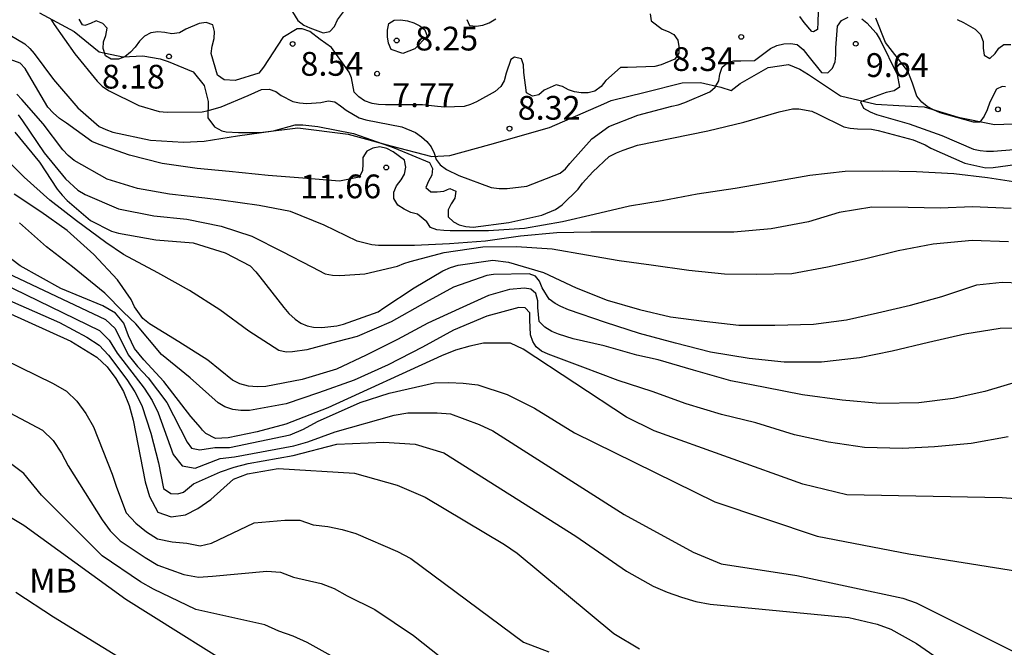
# Model space of a CAD drawing. Units: metres. Extents: x 585194 to 585544, y 4798039 to 4798290.
# Drawn here: x 585241 to 585272, y 4798168 to 4798188 of the extents above; entities that cross this region are included whole.
import ezdxf

# ---------------------------------------------------------------- set-up
doc = ezdxf.new("R2010")
doc.units = ezdxf.units.M
for name, color, linetype in [('020104', 34, 'Continuous'), ('020204', 9, 'Continuous'), ('020308', 9, 'Continuous'), ('070104', 3, 'Continuous'), ('100301', 7, 'Continuous')]:
    doc.layers.add(name, color=color, linetype=linetype)
doc.layers.add('020105', color=24, linetype='Continuous', lineweight=30)
doc.styles.add('ARIAL', font='ARIAL.TTF', dxfattribs={"height": 1})

# ---------------------------------------------------------------- blocks, each defined once
blk = doc.blocks.new('COTAPU')
blk.add_circle((0, 0), 0.075)

msp = doc.modelspace()

# ---------------------------------------------------------------- linework, layer by layer
at = {"layer": '020104', "flags": 128}
for points, elevation in [([(585249.806, 4798188.59), (585250.064, 4798188.178), (585250.254, 4798188.034), (585250.438, 4798187.954), (585250.858, 4798187.788), (585251.068, 4798187.832), (585251.222, 4798187.994), (585251.316, 4798188.2), (585251.57, 4798188.542)], 7), ([(585266.499, 4798188.781), (585266.477, 4798188.127), (585266.471, 4798187.895), (585266.342, 4798187.828), (585266.296, 4798187.835), (585266.047, 4798188.119), (585265.915, 4798188.303)], 8), ([(585242.258, 4798188.226), (585242.37, 4798188.052), (585243.014, 4798187.128), (585243.726, 4798186.27), (585243.882, 4798186.112), (585244.076, 4798185.974), (585245.038, 4798185.494), (585245.682, 4798185.304), (585245.938, 4798185.29), (585247.038, 4798185.296), (585247.244, 4798185.336), (585247.642, 4798185.46), (585248.49, 4798185.816), (585248.916, 4798186.006), (585249.15, 4798186.01), (585249.368, 4798185.938), (585249.538, 4798185.812), (585249.898, 4798185.62), (585250.114, 4798185.58), (585250.344, 4798185.56), (585250.782, 4798185.588), (585251.02, 4798185.642), (585251.224, 4798185.61), (585251.408, 4798185.492), (585251.59, 4798185.348), (585252, 4798185.108), (585252.208, 4798185.048), (585253.34, 4798184.824), (585253.778, 4798184.644), (585253.968, 4798184.514), (585254.138, 4798184.362), (585254.27, 4798184.19), (585254.362, 4798183.996), (585254.432, 4798183.798), (585254.558, 4798183.622), (585254.76, 4798183.482), (585255.148, 4798183.292), (585256.168, 4798182.912), (585256.414, 4798182.882), (585256.674, 4798182.88), (585257.289, 4798182.952), (585258.349, 4798183.364), (585258.509, 4798183.502), (585258.651, 4798183.668), (585259.349, 4798184.45), (585259.885, 4798184.837), (585260.801, 4798185.197), (585261.871, 4798185.475), (585262.073, 4798185.517), (585262.277, 4798185.597), (585263.075, 4798185.933), (585263.241, 4798186.075), (585263.357, 4798186.273), (585263.387, 4798186.489), (585263.465, 4798186.703), (585263.635, 4798186.859), (585263.829, 4798186.913), (585264.045, 4798186.905), (585264.485, 4798186.921), (585264.645, 4798187.049), (585264.991, 4798187.301), (585265.187, 4798187.391), (585265.407, 4798187.449), (585265.623, 4798187.453), (585265.831, 4798187.421), (585266.019, 4798187.267), (585266.165, 4798187.071), (585266.595, 4798186.537), (585266.799, 4798186.529), (585266.945, 4798186.675), (585267.029, 4798186.875), (585267.055, 4798187.089), (585267.055, 4798187.319), (585267.101, 4798188.001), (585267.231, 4798188.181), (585267.437, 4798188.285)], 9), ([(585261.186, 4798188.389), (585261.223, 4798188.165), (585261.563, 4798187.911), (585261.755, 4798187.835), (585261.939, 4798187.735), (585262.063, 4798187.563), (585262.089, 4798187.361), (585262.093, 4798187.147), (585261.963, 4798186.961), (585261.535, 4798186.785), (585261.331, 4798186.729), (585260.473, 4798186.699), (585260.253, 4798186.699), (585259.787, 4798186.283), (585259.637, 4798186.103), (585259.444, 4798185.955), (585259.224, 4798185.893), (585259.008, 4798185.893), (585258.802, 4798185.931), (585258.606, 4798185.995), (585258.414, 4798186.103), (585258.218, 4798186.155), (585257.84, 4798185.985), (585257.67, 4798185.839), (585257.474, 4798185.794), (585257.282, 4798185.898), (585257.194, 4798186.539), (585257.188, 4798186.779), (585257.124, 4798186.973), (585256.905, 4798187.019), (585256.782, 4798186.953), (585256.638, 4798186.522), (585256.574, 4798186.278), (585256.47, 4798186.098), (585256.296, 4798185.938), (585255.706, 4798185.618), (585255.512, 4798185.532), (585255.314, 4798185.468), (585254.704, 4798185.446), (585254.468, 4798185.464), (585253.994, 4798185.518), (585252.824, 4798185.518), (585252.612, 4798185.528), (585252.404, 4798185.566), (585252.164, 4798185.646), (585251.982, 4798185.772), (585251.844, 4798185.922), (585251.76, 4798186.375), (585251.679, 4798186.547), (585251.125, 4798187.332), (585250.763, 4798187.584), (585250.441, 4798187.836), (585250.199, 4798187.917), (585250.038, 4798187.917), (585249.59, 4798187.646), (585248.978, 4798186.712), (585248.832, 4798186.518), (585248.079, 4798186.284), (585247.731, 4798186.312), (585247.522, 4798186.458), (585247.326, 4798187.14), (585247.354, 4798187.366), (585247.414, 4798187.614), (585247.426, 4798187.838), (585247.372, 4798188.048), (585247.162, 4798188.116), (585246.94, 4798188.082), (585246.518, 4798187.908), (585246.318, 4798187.794), (585246.084, 4798187.758), (585245.862, 4798187.806), (585245.644, 4798187.824), (585245.42, 4798187.796), (585245.214, 4798187.684), (585245.06, 4798187.524), (585244.928, 4798187.342), (585244.774, 4798187.18), (585244.596, 4798187.036), (585244.396, 4798186.964), (585244.17, 4798186.96), (585243.982, 4798187.07), (585243.916, 4798187.294), (585243.922, 4798187.506), (585243.992, 4798187.71), (585244.042, 4798187.942), (585243.904, 4798188.088), (585243.696, 4798188.168), (585243.514, 4798188.084), (585243.338, 4798188.018), (585243.256, 4798188.045), (585243.158, 4798188.22)], 8), ([(585255.394, 4798188.209), (585255.486, 4798188.019), (585255.692, 4798188.001), (585255.898, 4798188.033), (585256.1, 4798188.109), (585256.316, 4798188.235)], 7), ([(585267.867, 4798188.237), (585268.025, 4798188.105), (585268.323, 4798187.781), (585268.449, 4798187.573), (585268.983, 4798186.477), (585269.065, 4798186.073), (585268.891, 4798185.959), (585268.645, 4798185.911), (585267.833, 4798185.617), (585267.925, 4798185.411), (585268.131, 4798185.299), (585268.335, 4798185.219), (585269.361, 4798184.915), (585270.393, 4798184.547), (585271.401, 4798184.125), (585271.609, 4798184.079), (585271.813, 4798184.059), (585272.029, 4798184.059), (585272.669, 4798184.109)], 9), ([(585272.411, 4798186.087), (585272.304, 4798186.102), (585272.127, 4798186.015), (585271.917, 4798185.607), (585271.833, 4798185.365), (585271.735, 4798185.161), (585271.597, 4798184.973), (585271.393, 4798184.977), (585270.345, 4798185.265), (585270.135, 4798185.357), (585269.939, 4798185.467), (585269.767, 4798185.605), (585269.611, 4798185.789), (585269.473, 4798186.205), (585269.319, 4798186.581), (585268.623, 4798187.489), (585268.309, 4798188.257)], 8), ([(585270.879, 4798188.215), (585271.083, 4798188.115), (585271.451, 4798187.909), (585271.623, 4798187.739), (585271.703, 4798187.517), (585271.705, 4798187.311), (585271.733, 4798187.091), (585271.911, 4798186.979), (585272.087, 4798187.137), (585272.199, 4798187.303), (585272.361, 4798187.425), (585272.581, 4798187.421)], 7), ([(585272.933, 4798183.047), (585271.843, 4798183.213), (585270.779, 4798183.343), (585269.603, 4798183.409), (585268.515, 4798183.429), (585267.347, 4798183.413), (585266.227, 4798183.293), (585265.089, 4798183.089), (585263.875, 4798182.881), (585262.669, 4798182.697), (585261.561, 4798182.492), (585260.537, 4798182.32), (585259.415, 4798182.062), (585258.421, 4798181.826), (585257.215, 4798181.616), (585256.086, 4798181.54), (585254.876, 4798181.542), (585254.676, 4798181.55), (585254.452, 4798181.58), (585254.252, 4798181.654), (585254.13, 4798181.828), (585253.842, 4798182.074), (585253.628, 4798182.126), (585253.422, 4798182.226), (585253.216, 4798182.354), (585253.096, 4798182.562), (585253.09, 4798182.762), (585253.174, 4798182.968), (585253.32, 4798183.148), (585253.432, 4798183.33), (585253.466, 4798183.552), (585253.428, 4798183.776), (585253.072, 4798184.04), (585252.872, 4798184.138), (585252.648, 4798184.194), (585252.43, 4798184.154), (585252.234, 4798184.056), (585252.118, 4798183.858), (585252.118, 4798183.654), (585252.098, 4798183.436), (585251.996, 4798183.238), (585251.372, 4798183.11), (585250.216, 4798183.204), (585249.12, 4798183.294), (585247.89, 4798183.416), (585246.882, 4798183.506), (585245.772, 4798183.668), (585244.744, 4798183.928), (585243.79, 4798184.264), (585243.556, 4798184.366), (585242.756, 4798184.938), (585242.538, 4798185.09), (585242.33, 4798185.264), (585242.17, 4798185.448), (585241.56, 4798186.47), (585241.452, 4798186.67), (585241.288, 4798186.834), (585240.27, 4798187.198)], 11), ([(585272.589, 4798182.251), (585271.369, 4798182.305), (585270.343, 4798182.257), (585269.337, 4798182.281), (585268.191, 4798182.295), (585267.159, 4798182.125), (585266.191, 4798181.825), (585265.003, 4798181.605), (585263.829, 4798181.503), (585262.771, 4798181.504), (585261.621, 4798181.504), (585260.523, 4798181.504), (585259.317, 4798181.504), (585258.235, 4798181.48), (585257.093, 4798181.372), (585255.991, 4798181.218), (585254.848, 4798181.138), (585253.748, 4798181.082), (585252.61, 4798181.082), (585252.4, 4798181.1), (585251.93, 4798181.222), (585250.894, 4798181.726), (585249.828, 4798182.156), (585248.834, 4798182.348), (585247.642, 4798182.516), (585247.126, 4798182.576), (585246.012, 4798182.7), (585244.996, 4798182.882), (585244.034, 4798183.178), (585242.992, 4798183.768), (585242.804, 4798183.924), (585242.636, 4798184.098), (585242.02, 4798184.918), (585241.34, 4798185.686), (585241.184, 4798185.852)], 12), ([(585241.226, 4798185.206), (585241.36, 4798185.016), (585242.05, 4798184.002), (585242.726, 4798183.182), (585243.116, 4798182.828), (585243.346, 4798182.69), (585244.398, 4798182.242), (585245.516, 4798182.016), (585246.558, 4798181.912), (585247.644, 4798181.69), (585248.608, 4798181.374), (585249.562, 4798180.896), (585250.498, 4798180.406), (585250.924, 4798180.192), (585251.15, 4798180.14), (585251.386, 4798180.13), (585252.178, 4798180.184), (585253.21, 4798180.43), (585253.404, 4798180.518), (585253.606, 4798180.572), (585254.68, 4798180.864), (585255.899, 4798181.044), (585256.965, 4798181.052), (585258.091, 4798180.974), (585259.179, 4798180.782), (585260.213, 4798180.606), (585261.217, 4798180.472), (585262.405, 4798180.306), (585263.531, 4798180.19), (585264.533, 4798180.174), (585265.657, 4798180.199), (585266.789, 4798180.405), (585267.953, 4798180.659), (585269.015, 4798180.919), (585270.127, 4798181.137), (585271.353, 4798181.247), (585272.505, 4798181.203)], 13), ([(585241.121, 4798184.654), (585241.899, 4798183.706), (585242.465, 4798182.862), (585242.617, 4798182.672), (585242.779, 4798182.504), (585243.515, 4798181.866), (585244.181, 4798181.532), (585244.399, 4798181.468), (585245.573, 4798181.256), (585246.757, 4798181.162), (585247.767, 4798180.852), (585248.551, 4798180.434), (585248.735, 4798180.25), (585248.863, 4798180.096), (585249.619, 4798179.122), (585249.779, 4798178.936), (585249.977, 4798178.754), (585250.157, 4798178.634), (585250.353, 4798178.548), (585250.555, 4798178.5), (585250.815, 4798178.494), (585251.289, 4798178.542), (585251.507, 4798178.598), (585252.595, 4798178.984), (585252.779, 4798179.11), (585253.729, 4798179.744), (585254.643, 4798180.282), (585254.885, 4798180.384), (585255.127, 4798180.458), (585256.22, 4798180.62), (585256.712, 4798180.56), (585257.818, 4798180.228), (585258.85, 4798179.748), (585259.824, 4798179.356), (585260.848, 4798179.064), (585261.826, 4798178.832), (585262.892, 4798178.692), (585263.988, 4798178.572), (585265.128, 4798178.568), (585266.342, 4798178.602), (585267.392, 4798178.735), (585268.37, 4798178.955), (585269.412, 4798179.197), (585270.394, 4798179.475), (585271.498, 4798179.841), (585272.298, 4798179.927), (585273.418, 4798179.879)], 14), ([(585272.853, 4798176.799), (585271.753, 4798176.477), (585270.757, 4798176.255), (585269.671, 4798176.112), (585268.445, 4798176.096), (585267.253, 4798176.2), (585265.997, 4798176.372), (585264.819, 4798176.596), (585263.735, 4798176.808), (585262.559, 4798177.148), (585261.437, 4798177.478), (585260.769, 4798177.624), (585259.739, 4798177.92), (585258.757, 4798178.136), (585258.287, 4798178.28), (585258.085, 4798178.37), (585257.857, 4798178.502), (585257.681, 4798178.678), (585257.641, 4798179.12), (585257.641, 4798179.338), (585257.573, 4798179.562), (585257.419, 4798179.698), (585257.217, 4798179.73), (585256.745, 4798179.688), (585256.077, 4798179.508), (585255.151, 4798179.082), (585254.167, 4798178.628), (585253.206, 4798178.114), (585252.222, 4798177.622), (585251.286, 4798177.178), (585250.194, 4798176.852), (585249.052, 4798176.63), (585248.778, 4798176.62), (585248.498, 4798176.638), (585248.23, 4798176.712), (585248.002, 4798176.83), (585247.218, 4798177.46), (585246.306, 4798178.04), (585245.378, 4798178.606), (585245.17, 4798178.776), (585244.898, 4798179.15), (585244.794, 4798179.372), (585244.362, 4798180.002), (585243.622, 4798180.794), (585242.772, 4798181.556), (585241.94, 4798182.138), (585241.102, 4798182.704)], 16), ([(585272.497, 4798175.043), (585271.323, 4798174.834), (585270.161, 4798174.724), (585269.159, 4798174.68), (585267.951, 4798174.708), (585266.823, 4798174.874), (585265.741, 4798175.106), (585264.523, 4798175.482), (585263.439, 4798175.748), (585262.323, 4798176.084), (585261.253, 4798176.47), (585260.173, 4798176.82), (585259.065, 4798177.244), (585257.971, 4798177.656), (585257.759, 4798177.748), (585257.589, 4798177.884), (585257.477, 4798178.054), (585257.405, 4798178.264), (585257.383, 4798178.732), (585257.383, 4798178.954), (585257.237, 4798179.114), (585257.037, 4798179.126), (585256.025, 4798178.848), (585254.977, 4798178.414), (585253.995, 4798177.872), (585252.91, 4798177.318), (585251.838, 4798176.828), (585250.716, 4798176.428), (585249.69, 4798176.08), (585248.536, 4798175.874), (585248.26, 4798175.874), (585248.008, 4798175.91), (585247.752, 4798175.992), (585247.54, 4798176.12), (585246.664, 4798176.902), (585245.752, 4798177.64), (585244.944, 4798178.61), (585244.555, 4798178.979), (585243.962, 4798179.572), (585242.944, 4798180.404), (585242.128, 4798181.042), (585241.266, 4798181.796)], 17), ([(585275.248, 4798172.894), (585272.302, 4798173.119), (585267.396, 4798173.217), (585266.01, 4798173.554), (585261.314, 4798175.238), (585260.437, 4798175.665), (585257.178, 4798177.814), (585256.774, 4798177.994), (585255.926, 4798178.001), (585255.487, 4798177.905), (585255.04, 4798177.778), (585254.592, 4798177.603), (585251.009, 4798175.954), (585249.679, 4798175.445), (585248.775, 4798175.199), (585247.862, 4798175.015), (585247.459, 4798174.996), (585247.153, 4798175.152), (585247.051, 4798175.254), (585246.985, 4798175.343), (585246.681, 4798175.685), (585245.824, 4798176.79), (585245.193, 4798177.47), (585244.904, 4798177.831), (585244.717, 4798178.23), (585244.566, 4798178.626), (585244.303, 4798178.949), (585243.905, 4798179.172), (585242.577, 4798179.729), (585241.288, 4798180.44), (585240.096, 4798181.339)], 18), ([(585240.872, 4798180.219), (585243.99, 4798178.744), (585244.293, 4798178.462), (585244.706, 4798177.634), (585245.001, 4798177.262), (585245.336, 4798176.907), (585245.921, 4798176.126), (585246.561, 4798174.871), (585246.703, 4798174.681), (585246.967, 4798174.636), (585247.435, 4798174.704), (585247.907, 4798174.705), (585249.82, 4798175.103), (585250.24, 4798175.283), (585250.677, 4798175.524), (585252.029, 4798176.125), (585252.947, 4798176.423), (585254.374, 4798176.749), (585254.829, 4798176.754), (585255.28, 4798176.734), (585255.746, 4798176.684), (585256.674, 4798176.375), (585257.537, 4798175.944), (585258.799, 4798175.167), (585263.227, 4798172.995), (585266.466, 4798171.904), (585269.358, 4798171.347), (585273.781, 4798170.652)], 19), ([(585240.254, 4798179.654), (585242.533, 4798178.652), (585243.401, 4798178.188), (585243.785, 4798177.94), (585244.085, 4798177.621), (585244.655, 4798176.857), (585244.912, 4798176.468), (585245.131, 4798176.032), (585245.423, 4798175.158), (585245.661, 4798174.221), (585245.823, 4798173.412), (585246.051, 4798173.255), (585246.273, 4798173.248), (585246.449, 4798173.297), (585246.766, 4798173.562), (585247.617, 4798173.937), (585248.052, 4798174.091), (585248.495, 4798174.198), (585249.916, 4798174.452), (585251.297, 4798174.807), (585252.78, 4798174.874), (585253.767, 4798174.812), (585254.669, 4798174.539), (585258.843, 4798171.913), (585260.44, 4798170.801), (585261.283, 4798170.327), (585261.724, 4798170.139), (585262.175, 4798169.982), (585262.627, 4798169.852), (585263.08, 4798169.765), (585267.456, 4798169.344), (585268.352, 4798169.129), (585268.783, 4798168.973), (585269.597, 4798168.526), (585270.799, 4798167.688)], 21), ([(585240.183, 4798179.283), (585242.89, 4798178.061), (585243.708, 4798177.557), (585244.035, 4798177.251), (585244.309, 4798176.885), (585244.554, 4798176.471), (585244.737, 4798176.035), (585244.858, 4798175.573), (585245.237, 4798173.623), (585245.38, 4798173.165), (585245.637, 4798172.67), (585246.057, 4798172.516), (585246.513, 4798172.578), (585246.906, 4798172.785), (585247.317, 4798173.062), (585248.033, 4798173.707), (585248.468, 4798173.875), (585249.436, 4798174.049), (585251.846, 4798173.894), (585253.198, 4798173.516), (585254.079, 4798173.144), (585256.585, 4798171.651), (585256.984, 4798171.375), (585260.037, 4798168.841), (585260.852, 4798168.355)], 22), ([(585239.206, 4798178.253), (585242.338, 4798176.725), (585242.752, 4798176.486), (585243.086, 4798176.17), (585243.363, 4798175.776), (585243.611, 4798175.357), (585244.201, 4798173.868), (585244.332, 4798173.453), (585244.636, 4798172.647), (585244.941, 4798172.321), (585245.286, 4798172.044), (585245.633, 4798171.83), (585246.093, 4798171.728), (585246.558, 4798171.688), (585246.973, 4798171.608), (585247.337, 4798171.693), (585248.682, 4798172.333), (585249.652, 4798172.412), (585250.122, 4798172.412), (585250.545, 4798172.272), (585251.01, 4798172.213), (585251.459, 4798172.121), (585251.893, 4798171.993), (585253.206, 4798171.422), (585253.624, 4798171.2), (585257.187, 4798168.569), (585257.991, 4798168.257)], 23), ([(585238.201, 4798177.26), (585241.996, 4798175.257), (585242.336, 4798174.929), (585242.599, 4798174.531), (585242.804, 4798174.13), (585243.877, 4798172.421), (585244.133, 4798172.076), (585244.45, 4798171.762), (585245.238, 4798171.235), (585245.643, 4798170.995), (585246.465, 4798170.695), (585246.925, 4798170.613), (585247.363, 4798170.643), (585249.079, 4798170.808), (585249.514, 4798170.769), (585249.92, 4798170.611), (585250.793, 4798170.413), (585251.203, 4798170.257), (585251.613, 4798170.024), (585252.491, 4798169.591), (585253.71, 4798168.775), (585256, 4798166.97)], 24), ([(585248.831, 4798167.28), (585244.631, 4798169.908), (585241.404, 4798172.248), (585239.737, 4798173.242)], 26), ([(585246.885, 4798166.57), (585242.34, 4798169.356), (585241.155, 4798170.128)], 27)]:
    msp.add_lwpolyline(points, dxfattribs=dict(at, elevation=elevation))
at = {"layer": '020104', "elevation": 8, "flags": 128}
msp.add_lwpolyline([(585253.752, 4798187.286), (585253.38, 4798187.142), (585253.006, 4798187.266), (585252.922, 4798187.462), (585252.892, 4798187.666), (585252.892, 4798187.878), (585252.93, 4798188.09), (585253.102, 4798188.194), (585253.304, 4798188.2), (585253.528, 4798188.168), (585253.722, 4798188.102), (585253.916, 4798188.016), (585254.07, 4798187.882), (585254.142, 4798187.682)], close=True, dxfattribs=at)
at = {"layer": '020105', "flags": 128}
for points, elevation in [([(585240.449, 4798188.026), (585241.443, 4798187.444), (585241.595, 4798187.298), (585241.729, 4798187.14), (585242.345, 4798186.322), (585243.109, 4798185.426), (585243.787, 4798184.838), (585244.001, 4798184.738), (585244.219, 4798184.66), (585245.405, 4798184.404), (585246.453, 4798184.34), (585247.099, 4798184.368), (585248.159, 4798184.54), (585249.289, 4798184.704), (585249.981, 4798184.888), (585250.213, 4798184.89), (585250.691, 4798184.836), (585251.821, 4798184.61), (585252.031, 4798184.542), (585253.103, 4798184.16), (585254.213, 4798183.704), (585254.311, 4798183.508), (585254.295, 4798183.296), (585254.183, 4798183.11), (585254.103, 4798182.91), (585254.263, 4798182.772), (585254.465, 4798182.772), (585254.675, 4798182.8), (585254.863, 4798182.882), (585255.045, 4798182.798), (585255.017, 4798182.574), (585254.903, 4798182.396), (585254.809, 4798182.206), (585254.813, 4798181.984), (585254.977, 4798181.824), (585255.157, 4798181.732), (585255.365, 4798181.676), (585255.599, 4798181.662), (585256.726, 4798181.802), (585257.768, 4798182.036), (585258.194, 4798182.222), (585258.408, 4798182.368), (585258.918, 4798182.86), (585259.05, 4798183.05), (585259.372, 4798183.406), (585259.896, 4798183.884), (585260.126, 4798184.007), (585260.334, 4798184.087), (585260.792, 4798184.247), (585261.876, 4798184.463), (585263.012, 4798184.703), (585264.14, 4798184.973), (585265.258, 4798185.301), (585265.68, 4798185.397), (585265.882, 4798185.397), (585266.288, 4798185.321), (585266.492, 4798185.227), (585267.302, 4798184.825), (585267.502, 4798184.779), (585267.736, 4798184.765), (585268.178, 4798184.747), (585268.384, 4798184.709), (585269.488, 4798184.413), (585269.874, 4798184.257), (585270.046, 4798184.153), (585271.122, 4798183.677), (585271.784, 4798183.535), (585272.018, 4798183.541), (585273.252, 4798183.715)], 10), ([(585273.287, 4798178.469), (585272.241, 4798178.467), (585271.119, 4798178.285), (585269.975, 4798178.021), (585268.829, 4798177.747), (585267.799, 4798177.536), (585266.597, 4798177.404), (585265.419, 4798177.4), (585264.309, 4798177.516), (585263.089, 4798177.716), (585261.991, 4798178.002), (585260.849, 4798178.308), (585259.773, 4798178.648), (585258.603, 4798179.05), (585258.365, 4798179.152), (585258.191, 4798179.252), (585258.001, 4798179.386), (585257.781, 4798179.746), (585257.695, 4798179.954), (585257.567, 4798180.112), (585257.363, 4798180.182), (585256.243, 4798180.17), (585256.031, 4798180.136), (585254.979, 4798179.762), (585254.094, 4798179.284), (585253.008, 4798178.668), (585251.936, 4798178.214), (585251.32, 4798178.056), (585250.346, 4798177.786), (585249.896, 4798177.722), (585249.694, 4798177.72), (585249.456, 4798177.766), (585248.514, 4798178.38), (585247.6, 4798179.05), (585246.644, 4798179.662), (585245.638, 4798180.218), (585244.554, 4798180.792), (585243.996, 4798181.176), (585243.066, 4798181.858), (585242.23, 4798182.516), (585241.418, 4798183.24), (585240.694, 4798183.966)], 15), ([(585240.707, 4798179.905), (585243.796, 4798178.402), (585244.106, 4798178.096), (585244.355, 4798177.687), (585245.206, 4798176.58), (585245.465, 4798176.195), (585245.654, 4798175.799), (585246.127, 4798174.483), (585246.411, 4798174.125), (585246.816, 4798174.052), (585247.611, 4798174.358), (585248.06, 4798174.408), (585249.934, 4798174.757), (585250.375, 4798174.884), (585251.238, 4798175.205), (585253.1, 4798175.723), (585253.532, 4798175.806), (585254.459, 4798175.798), (585254.884, 4798175.766), (585255.786, 4798175.436), (585256.221, 4798175.232), (585260.369, 4798172.597), (585262.546, 4798171.4), (585263.433, 4798171.032), (585265.821, 4798170.67), (585269.165, 4798169.955), (585269.591, 4798169.804), (585272.665, 4798168.27)], 20), ([(585251.203, 4798168.079), (585250.353, 4798168.557), (585249.91, 4798168.75), (585249.456, 4798168.912), (585249.022, 4798169.114), (585246.84, 4798169.597), (585245.504, 4798170.232), (585245.09, 4798170.473), (585243.877, 4798171.287), (585241.961, 4798173.198), (585241.41, 4798173.889), (585241.028, 4798174.167)], 25)]:
    msp.add_lwpolyline(points, dxfattribs=dict(at, elevation=elevation))
at = {"layer": '070104'}
msp.add_polyline3d([(585241.897, 4798188.421, 8.813), (585242.993, 4798187.837, 8.669), (585243.785, 4798187.189, 8.181), (585244.537, 4798187.037, 8.005), (585245.169, 4798187.061, 8.061), (585245.713, 4798186.973, 8.149), (585245.969, 4798186.885, 8.165), (585246.753, 4798186.565, 8.333), (585247.105, 4798186.125, 8.509), (585247.225, 4798185.629, 8.709), (585247.217, 4798185.109, 9.309), (585247.425, 4798184.829, 9.685), (585247.665, 4798184.701, 9.925), (585247.801, 4798184.669, 9.917), (585248.185, 4798184.645, 9.989), (585248.553, 4798184.645, 10.045), (585248.873, 4798184.645, 10.069), (585250.057, 4798184.797, 10.077), (585251.649, 4798184.589, 10.045), (585253.001, 4798184.229, 9.557), (585254.289, 4798183.885, 8.861), (585254.865, 4798183.917, 8.637), (585256.121, 4798184.269, 8.445), (585258.009, 4798184.805, 8.277), (585259.72, 4798185.548, 8.461), (585259.96, 4798185.66, 8.493), (585261.032, 4798185.916, 8.493), (585262.2, 4798186.212, 8.533), (585262.776, 4798186.228, 8.661), (585263.416, 4798186.076, 9.141), (585263.744, 4798185.972, 9.397), (585264.032, 4798186.196, 9.397), (585264.912, 4798186.7, 9.317), (585265.552, 4798186.788, 9.253), (585265.912, 4798186.644, 9.229), (585266.184, 4798186.476, 9.229), (585267.2, 4798185.804, 9.221), (585268.312, 4798185.54, 8.821), (585269.04, 4798185.5, 8.453), (585269.84, 4798185.46, 8.021), (585270.912, 4798185.132, 7.981), (585272.064, 4798184.9, 8.157), (585273.536, 4798184.956, 8.261)], dxfattribs=at)

# ---------------------------------------------------------------- block references
at = {"layer": '020204', "rotation": 359.9987685839998}
for p in [(585253.182, 4798187.55, 8.25), (585264.063, 4798187.663, 8.336), (585249.896, 4798187.44, 8.536), (585267.679, 4798187.447, 9.64), (585245.992, 4798187.048, 8.184), (585252.564, 4798186.502, 7.774), (585272.167, 4798185.377, 8.37), (585256.744, 4798184.768, 8.32), (585252.852, 4798183.542, 11.658)]:
    msp.add_blockref('COTAPU', p, dxfattribs=at)

# ---------------------------------------------------------------- texts
at = {"layer": '020308', "style": 'ARIAL'}
for s, p in [('8.25', (585253.766, 4798187.235, 8.25)), ('8.34', (585261.885, 4798186.588, 8.336)), ('8.54', (585250.142, 4798186.437, 8.536)), ('9.64', (585267.997, 4798186.399, 9.64)), ('8.18', (585243.874, 4798186.032, 8.184)), ('7.77', (585253.036, 4798185.451, 7.774)), ('8.32', (585257.003, 4798185.05, 8.32)), ('11.66', (585250.137, 4798182.57, 11.658))]:
    msp.add_text(s, height=0.75, rotation=359.9988, dxfattribs=at).set_placement(p)
at = {"layer": '100301', "style": 'ARIAL'}
msp.add_text('MB', height=0.75, rotation=359.9988, dxfattribs=at).set_placement((585241.577, 4798170.13))

doc.saveas('drawing.dxf')
